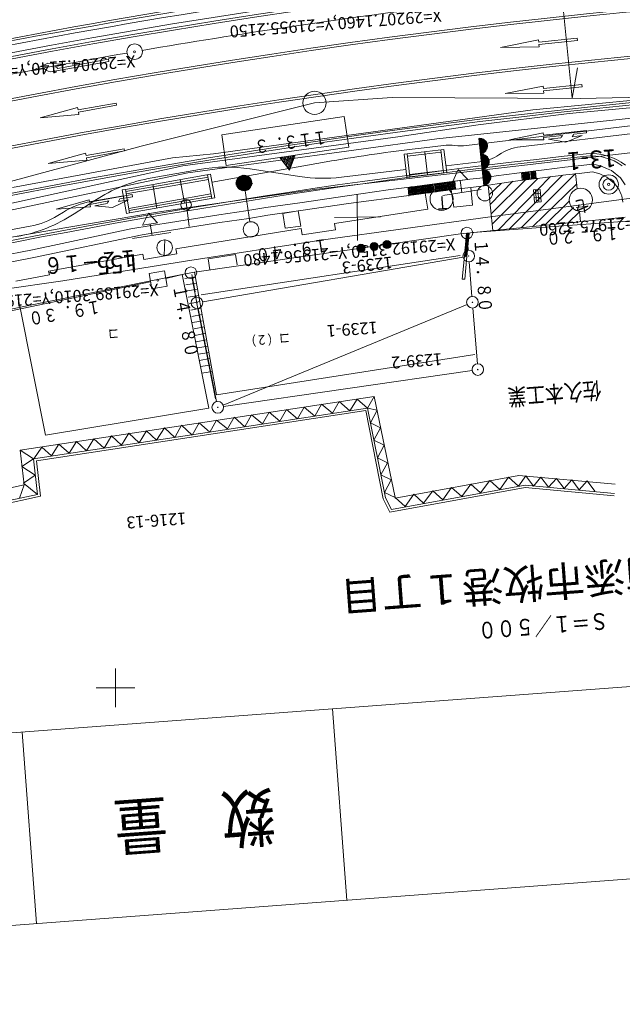
# Model space of a CAD drawing. Extents: x 21661 to 21910, y 29580 to 29781.
# Drawn here: x 21744 to 21783, y 29580 to 29643 of the extents above; entities that cross this region are included whole.
import ezdxf

# ---------------------------------------------------------------- set-up
doc = ezdxf.new("R2010")
doc.units = 0
for name, color, linetype, lineweight in [('\\M+587ED\\M+59698', 3, 'Continuous', 0), ('\\M+5A4BD\\M+5A4CE\\M+5CBFB', 136, 'Continuous', 0), ('\\M+5A5BF\\M+5A5A4\\M+5A5C8\\M+5A5EB', 6, 'Continuous', 0), ('道路平面図', 7, 'Continuous', 0)]:
    doc.layers.add(name, color=color, linetype=linetype, lineweight=lineweight)
doc.styles.add('\\M+5A3CD\\M+5A3D3 \\M+5A5B4\\M+5A5B7\\M+5A5C3\\M+5A5AF', font='MS Gothic.ttf')

msp = doc.modelspace()

# ---------------------------------------------------------------- linework, layer by layer
at = {"layer": '\\M+587ED\\M+59698', "linetype": 'Continuous', "lineweight": 13, "ltscale": 0.999999}
for p, q in [((21908.593, 29609.472), (21674.188, 29591.906)), ((21764.957, 29586.267), (21764.03, 29598.639)), ((21909.52, 29597.1), (21675.115, 29579.535)), ((21744.888, 29584.763), (21743.961, 29597.135))]:
    msp.add_line(p, q, dxfattribs=at)
at = {"layer": '\\M+5A4BD\\M+5A4CE\\M+5CBFB', "linetype": 'Continuous', "lineweight": 13, "ltscale": 0.999999}
for q in [(21775.433, 29678.874), (21779.853, 29640.096)]:
    msp.add_line((21779.514, 29638.124), q, dxfattribs=at)
at = {"layer": '道路平面図', "linetype": 'Continuous', "lineweight": 13, "ltscale": 0.999999}
for p, q in [((21774.875, 29641.412), (21777.338, 29641.897)), ((21777.353, 29641.748), (21777.338, 29641.897)), ((21777.353, 29641.748), (21779.839, 29642.01)), ((21777.369, 29641.599), (21779.855, 29641.86)), ((21779.839, 29642.01), (21779.855, 29641.86)), ((21777.385, 29641.45), (21774.875, 29641.412)), ((21777.385, 29641.45), (21777.369, 29641.599)), ((21749.534, 29640.652), (21746.257, 29640.059)), ((21749.56, 29640.505), (21749.534, 29640.652)), ((21745.616, 29640.4), (21744.587, 29639.909)), ((21744.587, 29639.909), (21745.388, 29640.054)), ((21745.616, 29640.4), (21746.752, 29640.301)), ((21749.56, 29640.505), (21745.952, 29639.851)), ((21746.109, 29640.184), (21746.752, 29640.301)), ((21775.174, 29638.427), (21777.636, 29638.912)), ((21777.652, 29638.763), (21777.636, 29638.912)), ((21777.652, 29638.763), (21780.138, 29639.025)), ((21777.668, 29638.614), (21780.154, 29638.875)), ((21780.138, 29639.025), (21780.154, 29638.875)), ((21767.882, 29638.184), (21762.86, 29637.827)), ((21780.042, 29638.122), (21767.882, 29638.184)), ((21777.683, 29638.465), (21775.174, 29638.427)), ((21787.719, 29638.426), (21776.972, 29637.376)), ((21777.683, 29638.465), (21777.668, 29638.614)), ((21790.979, 29638.245), (21779.321, 29637.137)), ((21794.099, 29638.359), (21780.042, 29638.122)), ((21745.125, 29636.856), (21747.545, 29637.523)), ((21747.571, 29637.375), (21747.545, 29637.523)), ((21747.571, 29637.375), (21750.031, 29637.821)), ((21747.598, 29637.227), (21750.058, 29637.673)), ((21750.031, 29637.821), (21750.058, 29637.673)), ((21762.86, 29637.827), (21751.655, 29635.04)), ((21776.972, 29637.376), (21756.321, 29634.54)), ((21772.681, 29635.071), (21793.755, 29637.593)), ((21747.625, 29637.08), (21745.125, 29636.856)), ((21747.625, 29637.08), (21747.598, 29637.227)), ((21764.777, 29636.939), (21756.874, 29635.772)), ((21765.085, 29634.957), (21764.777, 29636.939)), ((21784.209, 29636.922), (21770.762, 29635.5)), ((21779.321, 29637.137), (21773.447, 29636.404)), ((21776.167, 29634.985), (21793.814, 29637.097)), ((21773.447, 29636.404), (21768.235, 29635.642)), ((21768.235, 29635.642), (21754.337, 29633.763)), ((21770.762, 29635.5), (21754.68, 29633.303)), ((21757.151, 29633.787), (21756.874, 29635.772)), ((21773.799, 29632.488), (21773.472, 29635.535)), ((21773.472, 29635.535), (21774.04, 29635.077)), ((21773.508, 29635.475), (21774.045, 29635.014)), ((21774.035, 29635.139), (21773.535, 29635.539)), ((21773.662, 29635.518), (21773.997, 29635.23)), ((21775.472, 29635.442), (21777.636, 29635.896)), ((21777.684, 29635.448), (21775.472, 29635.442)), ((21777.652, 29635.746), (21777.636, 29635.896)), ((21777.652, 29635.746), (21780.437, 29636.039)), ((21777.668, 29635.597), (21778.898, 29635.727)), ((21777.684, 29635.448), (21777.668, 29635.597)), ((21777.982, 29635.48), (21778.791, 29635.565)), ((21779.107, 29635.296), (21777.982, 29635.48)), ((21779.107, 29635.296), (21780.17, 29635.71)), ((21779.52, 29635.641), (21780.17, 29635.71)), ((21779.627, 29635.803), (21780.452, 29635.89)), ((21780.437, 29636.039), (21780.452, 29635.89)), ((21751.655, 29635.04), (21740.718, 29632.068)), ((21748.091, 29634.42), (21750.551, 29634.866)), ((21750.551, 29634.866), (21750.578, 29634.719)), ((21765.085, 29634.957), (21757.151, 29633.787)), ((21768.645, 29634.513), (21771.227, 29634.82)), ((21769.181, 29634.837), (21769.94, 29634.928)), ((21769.94, 29634.928), (21771.195, 29635.078)), ((21771.404, 29633.33), (21771.227, 29634.82)), ((21773.513, 29635.412), (21774.05, 29634.952)), ((21773.518, 29635.35), (21774.021, 29634.918)), ((21773.523, 29635.288), (21774.026, 29634.856)), ((21773.997, 29634.822), (21773.527, 29635.225)), ((21773.968, 29634.789), (21773.532, 29635.163)), ((21773.939, 29634.755), (21773.537, 29635.101)), ((21773.911, 29634.722), (21773.542, 29635.038)), ((21773.884, 29634.657), (21773.546, 29634.976)), ((21773.855, 29634.624), (21773.551, 29634.914)), ((21773.556, 29634.852), (21773.827, 29634.59)), ((21785.668, 29634.881), (21776.433, 29633.801)), ((21753.674, 29634.272), (21743.333, 29632.347)), ((21745.645, 29633.901), (21748.064, 29634.568)), ((21748.091, 29634.42), (21748.064, 29634.568)), ((21748.118, 29634.273), (21750.578, 29634.719)), ((21748.145, 29634.125), (21748.118, 29634.273)), ((21756.321, 29634.54), (21753.674, 29634.272)), ((21761.614, 29634.441), (21760.622, 29634.303)), ((21761.249, 29633.473), (21760.622, 29634.303)), ((21760.691, 29634.214), (21760.746, 29634.312)), ((21760.73, 29634.123), (21760.809, 29634.317)), ((21760.797, 29634.065), (21760.902, 29634.324)), ((21760.864, 29634.008), (21760.993, 29634.362)), ((21760.9, 29633.948), (21761.056, 29634.367)), ((21760.938, 29633.857), (21761.149, 29634.374)), ((21761.003, 29633.83), (21761.212, 29634.379)), ((21761.039, 29633.77), (21761.305, 29634.386)), ((21761.108, 29633.681), (21761.365, 29634.422)), ((21761.146, 29633.59), (21761.458, 29634.429)), ((21761.213, 29633.533), (21761.521, 29634.434)), ((21761.249, 29633.473), (21761.614, 29634.441)), ((21768.645, 29634.513), (21768.823, 29633.023)), ((21768.844, 29634.536), (21769.021, 29633.047)), ((21768.862, 29634.387), (21769.954, 29634.517)), ((21769.954, 29634.517), (21771.046, 29634.647)), ((21769.995, 29634.673), (21770.173, 29633.184)), ((21771.205, 29633.307), (21771.028, 29634.796)), ((21773.561, 29634.789), (21773.798, 29634.557)), ((21773.565, 29634.727), (21773.736, 29634.552)), ((21773.573, 29634.633), (21773.707, 29634.518)), ((21773.582, 29634.509), (21774.15, 29634.051)), ((21773.618, 29634.449), (21774.155, 29633.988)), ((21773.623, 29634.386), (21774.159, 29633.926)), ((21773.628, 29634.324), (21774.131, 29633.892)), ((21773.632, 29634.262), (21774.135, 29633.83)), ((21774.107, 29633.797), (21773.637, 29634.2)), ((21774.145, 29634.113), (21773.644, 29634.513)), ((21773.771, 29634.492), (21774.107, 29634.204)), ((21754.337, 29633.763), (21741.335, 29630.907)), ((21748.145, 29634.125), (21745.645, 29633.901)), ((21763.615, 29634.011), (21756.235, 29632.703)), ((21761.894, 29633.069), (21758.689, 29633.562)), ((21776.433, 29633.801), (21763.001, 29632.257)), ((21771.353, 29633.755), (21773.538, 29634.017)), ((21774.078, 29633.763), (21773.642, 29634.137)), ((21774.049, 29633.729), (21773.647, 29634.075)), ((21774.02, 29633.696), (21773.651, 29634.013)), ((21773.992, 29633.662), (21773.656, 29633.95)), ((21773.963, 29633.629), (21773.661, 29633.888)), ((21773.666, 29633.826), (21773.934, 29633.595)), ((21773.67, 29633.763), (21773.905, 29633.562)), ((21773.675, 29633.701), (21773.843, 29633.557)), ((21773.68, 29633.639), (21773.814, 29633.523)), ((21777.702, 29633.507), (21779.037, 29633.672)), ((21779.037, 29633.672), (21779.907, 29633.769)), ((21779.907, 29633.769), (21780.84, 29633.872)), ((21780.84, 29633.872), (21781.062, 29633.826)), ((21781.062, 29633.826), (21781.415, 29633.728)), ((21781.415, 29633.728), (21781.738, 29633.596)), ((21781.738, 29633.596), (21782.062, 29633.464)), ((21754.68, 29633.303), (21746.568, 29631.606)), ((21750.63, 29632.238), (21756.144, 29633.215)), ((21750.656, 29632.09), (21755.974, 29633.032)), ((21752.361, 29632.981), (21755.425, 29633.524)), ((21755.947, 29633.18), (21756.218, 29631.654)), ((21756.144, 29633.215), (21756.415, 29631.689)), ((21758.674, 29632.305), (21757.877, 29632.902)), ((21758.73, 29632.403), (21757.903, 29632.967)), ((21758.701, 29632.369), (21757.905, 29632.935)), ((21758.758, 29632.436), (21757.932, 29633)), ((21758.787, 29632.47), (21757.961, 29633.034)), ((21758.816, 29632.503), (21757.989, 29633.067)), ((21758.811, 29632.566), (21758.083, 29633.074)), ((21758.84, 29632.599), (21758.112, 29633.108)), ((21758.804, 29632.659), (21758.172, 29633.144)), ((21758.234, 29633.149), (21758.799, 29632.722)), ((21758.683, 29630.143), (21758.234, 29633.149)), ((21758.795, 29632.784), (21758.296, 29633.153)), ((21758.392, 29633.129), (21758.756, 29632.875)), ((21768.763, 29633.52), (21764.597, 29633.023)), ((21771.404, 29633.33), (21768.823, 29633.023)), ((21769.004, 29633.195), (21770.095, 29633.326)), ((21770.096, 29633.325), (21771.187, 29633.455)), ((21772.153, 29633.522), (21771.805, 29632.743)), ((21772.153, 29633.522), (21772.766, 29632.879)), ((21772.891, 29632.889), (21773.761, 29632.987)), ((21773.689, 29633.514), (21774.257, 29633.056)), ((21773.725, 29633.454), (21774.262, 29632.993)), ((21773.73, 29633.392), (21774.267, 29632.931)), ((21773.735, 29633.329), (21774.238, 29632.898)), ((21773.74, 29633.267), (21774.243, 29632.835)), ((21774.214, 29632.802), (21773.744, 29633.205)), ((21774.185, 29632.768), (21773.749, 29633.142)), ((21774.252, 29633.118), (21773.752, 29633.519)), ((21774.156, 29632.735), (21773.754, 29633.08)), ((21774.128, 29632.701), (21773.759, 29633.018)), ((21773.761, 29632.987), (21774.598, 29633.113)), ((21774.099, 29632.668), (21773.763, 29632.955)), ((21773.879, 29633.497), (21774.214, 29633.209)), ((21774.347, 29629.977), (21777.306, 29632.944)), ((21774.598, 29633.113), (21775.933, 29633.278)), ((21774.752, 29629.614), (21778.111, 29633.068)), ((21775.464, 29629.685), (21778.888, 29633.159)), ((21775.933, 29633.278), (21777.702, 29633.507)), ((21777.771, 29633.011), (21776.002, 29632.782)), ((21779.727, 29633.254), (21776.238, 29629.762)), ((21776.242, 29633.333), (21776.282, 29632.803)), ((21776.34, 29632.87), (21776.304, 29633.338)), ((21776.367, 29633.342), (21776.405, 29632.844)), ((21776.429, 29633.347), (21776.467, 29632.848)), ((21776.527, 29632.884), (21776.491, 29633.352)), ((21776.554, 29633.357), (21776.592, 29632.858)), ((21776.652, 29632.894), (21776.616, 29633.361)), ((21776.714, 29632.899), (21776.678, 29633.366)), ((21776.776, 29632.903), (21776.741, 29633.371)), ((21776.87, 29632.911), (21776.834, 29633.378)), ((21776.894, 29633.414), (21776.932, 29632.915)), ((21776.956, 29633.419), (21776.994, 29632.92)), ((21777.057, 29632.925), (21777.019, 29633.423)), ((21777.119, 29632.93), (21777.081, 29633.428)), ((21777.181, 29632.934), (21777.143, 29633.433)), ((21779.106, 29633.175), (21777.771, 29633.011)), ((21779.976, 29633.273), (21779.106, 29633.175)), ((21779.727, 29633.254), (21779.834, 29632.267)), ((21780.824, 29633.366), (21779.976, 29633.273)), ((21780.824, 29633.366), (21781.295, 29633.248)), ((21781.556, 29633.112), (21781.295, 29633.248)), ((21781.75, 29633.032), (21781.556, 29633.112)), ((21782.284, 29632.603), (21781.75, 29633.032)), ((21782.062, 29633.464), (21782.632, 29632.974)), ((21782.632, 29632.974), (21782.948, 29632.528)), ((21750.683, 29631.942), (21756, 29632.885)), ((21752.403, 29632.552), (21752.673, 29631.026)), ((21754.175, 29632.866), (21754.445, 29631.34)), ((21757.766, 29632.705), (21758.497, 29632.166)), ((21758.435, 29632.161), (21757.771, 29632.643)), ((21758.341, 29632.154), (21757.778, 29632.55)), ((21758.588, 29632.204), (21757.79, 29632.801)), ((21758.526, 29632.199), (21757.795, 29632.739)), ((21758.248, 29632.147), (21757.816, 29632.459)), ((21758.617, 29632.238), (21757.819, 29632.835)), ((21758.646, 29632.271), (21757.848, 29632.868)), ((21758.152, 29632.171), (21757.886, 29632.37)), ((21767.615, 29632.204), (21769.353, 29632.431)), ((21768.921, 29632.335), (21768.962, 29631.805)), ((21769.022, 29631.841), (21768.984, 29632.34)), ((21769.084, 29631.846), (21769.044, 29632.376)), ((21769.146, 29631.851), (21769.103, 29632.411)), ((21769.209, 29631.855), (21769.166, 29632.416)), ((21769.228, 29632.421), (21769.269, 29631.891)), ((21769.331, 29631.896), (21769.29, 29632.426)), ((21769.353, 29632.431), (21771.556, 29632.724)), ((21769.355, 29632.399), (21769.393, 29631.901)), ((21769.456, 29631.906), (21769.417, 29632.404)), ((21769.48, 29632.409), (21769.518, 29631.91)), ((21769.54, 29632.445), (21769.58, 29631.915)), ((21769.643, 29631.92), (21769.602, 29632.45)), ((21769.702, 29631.956), (21769.664, 29632.454)), ((21769.727, 29632.459), (21769.765, 29631.961)), ((21769.789, 29632.464), (21769.827, 29631.965)), ((21769.889, 29631.97), (21769.851, 29632.469)), ((21769.952, 29631.975), (21769.914, 29632.473)), ((21770.014, 29631.98), (21769.976, 29632.478)), ((21770.076, 29631.984), (21770.038, 29632.483)), ((21770.139, 29631.989), (21770.098, 29632.519)), ((21770.201, 29631.994), (21770.161, 29632.524)), ((21770.263, 29631.999), (21770.223, 29632.528)), ((21770.323, 29632.035), (21770.285, 29632.533)), ((21770.386, 29632.039), (21770.348, 29632.538)), ((21770.407, 29632.574), (21770.448, 29632.044)), ((21770.51, 29632.049), (21770.47, 29632.579)), ((21770.57, 29632.085), (21770.532, 29632.583)), ((21770.664, 29632.092), (21770.626, 29632.59)), ((21770.688, 29632.595), (21770.728, 29632.065)), ((21770.788, 29632.101), (21770.75, 29632.6)), ((21770.851, 29632.106), (21770.813, 29632.605)), ((21770.913, 29632.111), (21770.875, 29632.609)), ((21770.975, 29632.116), (21770.937, 29632.614)), ((21771.038, 29632.12), (21770.997, 29632.65)), ((21771.1, 29632.125), (21771.06, 29632.655)), ((21771.162, 29632.13), (21771.122, 29632.66)), ((21771.222, 29632.166), (21771.184, 29632.664)), ((21771.285, 29632.171), (21771.246, 29632.669)), ((21771.306, 29632.705), (21771.349, 29632.144)), ((21771.409, 29632.18), (21771.369, 29632.71)), ((21771.469, 29632.216), (21771.431, 29632.715)), ((21771.531, 29632.221), (21771.493, 29632.719)), ((21771.556, 29632.724), (21772.891, 29632.889)), ((21771.556, 29632.724), (21771.596, 29632.194)), ((21771.656, 29632.23), (21771.618, 29632.729)), ((21772.963, 29632.361), (21771.627, 29632.197)), ((21771.718, 29632.235), (21771.68, 29632.734)), ((21771.781, 29632.24), (21771.743, 29632.738)), ((21772.766, 29632.879), (21771.805, 29632.743)), ((21771.843, 29632.245), (21771.805, 29632.743)), ((21771.905, 29632.249), (21771.865, 29632.779)), ((21771.968, 29632.254), (21771.927, 29632.784)), ((21772.392, 29632.036), (21772.27, 29632.81)), ((21773.833, 29632.459), (21772.963, 29632.361)), ((21772.963, 29632.361), (21773.082, 29631.211)), ((21774.07, 29632.634), (21773.768, 29632.893)), ((21773.773, 29632.831), (21774.044, 29632.569)), ((21773.778, 29632.768), (21774.015, 29632.536)), ((21773.782, 29632.706), (21773.953, 29632.531)), ((21773.787, 29632.644), (21773.924, 29632.498)), ((21774.669, 29632.586), (21773.833, 29632.459)), ((21774.389, 29629.578), (21774.08, 29632.509)), ((21774.158, 29631.889), (21774.919, 29632.605)), ((21774.206, 29631.265), (21775.69, 29632.758)), ((21774.285, 29630.645), (21776.498, 29632.851)), ((21776.002, 29632.782), (21774.669, 29632.586)), ((21776.969, 29629.834), (21779.808, 29632.602)), ((21782.531, 29632.246), (21782.284, 29632.603)), ((21748.316, 29631.412), (21751.071, 29631.911)), ((21750.511, 29631.824), (21748.408, 29631.451)), ((21750.28, 29631.616), (21751.097, 29631.764)), ((21750.63, 29632.238), (21750.433, 29632.203)), ((21750.704, 29630.677), (21750.433, 29632.203)), ((21750.901, 29630.712), (21750.63, 29632.238)), ((21756.166, 29631.949), (21750.848, 29631.007)), ((21756.192, 29631.802), (21750.875, 29630.859)), ((21756.415, 29631.689), (21750.901, 29630.712)), ((21751.071, 29631.911), (21751.097, 29631.764)), ((21758.914, 29631.657), (21752.96, 29630.799)), ((21763.001, 29632.257), (21758.914, 29631.657)), ((21761.912, 29631.361), (21764.98, 29631.815)), ((21764.98, 29631.815), (21767.615, 29632.204)), ((21767.687, 29631.676), (21765.05, 29631.318)), ((21765.645, 29628.938), (21765.61, 29631.912)), ((21769.424, 29631.903), (21767.687, 29631.676)), ((21771.627, 29632.197), (21769.424, 29631.903)), ((21770.014, 29631.98), (21770.186, 29630.958)), ((21771.153, 29631.847), (21773.631, 29632.224)), ((21771.869, 29631.087), (21771.69, 29632.202)), ((21787.171, 29632.167), (21774.054, 29630.448)), ((21777.018, 29632.201), (21777.454, 29632.234)), ((21777.018, 29632.201), (21777.08, 29631.391)), ((21777.037, 29631.952), (21777.473, 29631.985)), ((21777.056, 29631.702), (21777.492, 29631.736)), ((21777.143, 29632.211), (21777.205, 29631.4)), ((21777.298, 29632.222), (21777.36, 29631.412)), ((21777.454, 29632.234), (21777.516, 29631.424)), ((21782.682, 29631.913), (21782.531, 29632.246)), ((21782.72, 29631.822), (21782.682, 29631.913)), ((21782.782, 29631.419), (21782.72, 29631.822)), ((21746.568, 29631.606), (21741.55, 29630.54)), ((21746.164, 29630.946), (21748.289, 29631.56)), ((21748.369, 29631.117), (21746.164, 29630.946)), ((21748.653, 29631.517), (21747.322, 29630.651)), ((21748.316, 29631.412), (21748.289, 29631.56)), ((21748.342, 29631.265), (21749.559, 29631.485)), ((21748.369, 29631.117), (21748.342, 29631.265)), ((21748.664, 29631.171), (21749.465, 29631.316)), ((21749.8, 29631.071), (21748.664, 29631.171)), ((21749.8, 29631.071), (21750.829, 29631.563)), ((21750.186, 29631.446), (21750.829, 29631.563)), ((21754.757, 29629.843), (21754.53, 29631.581)), ((21758.41, 29630.843), (21759.709, 29631.067)), ((21759.709, 29631.067), (21761.912, 29631.361)), ((21765.05, 29631.318), (21761.981, 29630.865)), ((21771.869, 29631.087), (21773.082, 29631.211)), ((21777.516, 29631.424), (21777.08, 29631.391)), ((21777.726, 29629.91), (21779.331, 29631.469)), ((21778.483, 29629.985), (21779.598, 29631.067)), ((21779.613, 29631.051), (21779.553, 29631.016)), ((21780.546, 29631.154), (21779.769, 29631.063)), ((21746.26, 29630.536), (21746.624, 29630.764)), ((21752.96, 29630.799), (21746.719, 29629.746)), ((21750.704, 29630.677), (21750.901, 29630.712)), ((21752.12, 29630.707), (21751.741, 29629.926)), ((21752.12, 29630.707), (21752.703, 29630.062)), ((21753.144, 29630.033), (21756.674, 29630.585)), ((21756.674, 29630.585), (21758.41, 29630.843)), ((21758.604, 29630.356), (21756.744, 29630.089)), ((21759.841, 29630.576), (21758.604, 29630.356)), ((21761.981, 29630.865), (21759.841, 29630.576)), ((21761.794, 29630.85), (21760.804, 29630.681)), ((21760.804, 29630.681), (21760.972, 29629.722)), ((21761.964, 29629.86), (21761.794, 29630.85)), ((21774.054, 29630.448), (21763.409, 29628.978)), ((21770.186, 29630.958), (21764.145, 29630.027)), ((21764.155, 29630.424), (21767.129, 29630.459)), ((21772.301, 29629.371), (21782.952, 29630.429)), ((21779.241, 29630.06), (21780.012, 29630.81)), ((21779.991, 29630.807), (21780.063, 29630.142)), ((21746.719, 29629.746), (21735.365, 29627.756)), ((21744.483, 29629.85), (21736.444, 29628.416)), ((21750.977, 29629.679), (21752.307, 29629.906)), ((21752.703, 29630.062), (21751.741, 29629.926)), ((21752.357, 29629.252), (21752.237, 29629.995)), ((21752.307, 29629.906), (21753.144, 29630.033)), ((21756.744, 29630.089), (21753.213, 29629.537)), ((21760.972, 29629.722), (21761.964, 29629.86)), ((21764.207, 29629.624), (21764.145, 29630.027)), ((21773.086, 29629.44), (21783.352, 29630.209)), ((21744.625, 29628.336), (21750.977, 29629.679)), ((21751.727, 29629.298), (21744.719, 29627.829)), ((21751.086, 29629.061), (21753.565, 29629.438)), ((21752.501, 29629.42), (21751.727, 29629.298)), ((21753.213, 29629.537), (21752.501, 29629.42)), ((21753.895, 29628.398), (21762.007, 29629.707)), ((21772.301, 29629.371), (21755.107, 29626.892)), ((21755.242, 29626.9), (21772.304, 29629.353)), ((21762.007, 29629.707), (21762.069, 29629.304)), ((21764.207, 29629.624), (21762.069, 29629.304)), ((21772.688, 29629.394), (21772.55, 29627.911)), ((21772.647, 29629.109), (21772.786, 29628.932)), ((21772.649, 29629.078), (21772.788, 29628.9)), ((21772.664, 29629.298), (21772.834, 29629.123)), ((21772.666, 29629.267), (21772.805, 29629.09)), ((21772.671, 29629.205), (21772.807, 29629.059)), ((21772.673, 29629.174), (21772.81, 29629.027)), ((21772.675, 29629.143), (21772.814, 29628.965)), ((21772.846, 29629.375), (21772.688, 29629.394)), ((21772.69, 29629.363), (21772.827, 29629.217)), ((21772.692, 29629.332), (21772.831, 29629.154)), ((21772.708, 29627.891), (21772.846, 29629.375)), ((21772.719, 29629.397), (21772.824, 29629.248)), ((21772.75, 29629.399), (21772.822, 29629.279)), ((21772.783, 29629.37), (21772.851, 29629.313)), ((21772.815, 29629.373), (21772.848, 29629.344)), ((21753.145, 29627.964), (21753.191, 29629.002)), ((21763.409, 29628.978), (21754.511, 29627.6)), ((21772.761, 29628.428), (21772.594, 29628.572)), ((21772.733, 29628.395), (21772.596, 29628.541)), ((21772.735, 29628.364), (21772.598, 29628.51)), ((21772.74, 29628.301), (21772.603, 29628.447)), ((21772.749, 29628.584), (21772.613, 29628.73)), ((21772.752, 29628.553), (21772.615, 29628.699)), ((21772.754, 29628.522), (21772.62, 29628.637)), ((21772.757, 29628.491), (21772.622, 29628.606)), ((21772.769, 29628.742), (21772.63, 29628.92)), ((21772.771, 29628.711), (21772.632, 29628.888)), ((21772.773, 29628.68), (21772.637, 29628.826)), ((21772.776, 29628.649), (21772.639, 29628.795)), ((21772.778, 29628.618), (21772.642, 29628.764)), ((21772.654, 29629.016), (21772.79, 29628.869)), ((21772.656, 29628.984), (21772.793, 29628.838)), ((21772.659, 29628.953), (21772.798, 29628.776)), ((21772.741, 29629.043), (21772.8, 29628.297)), ((21739.414, 29627.3), (21744.625, 29628.336)), ((21739.515, 29626.795), (21744.719, 29627.829)), ((21745.668, 29626.955), (21751.759, 29628.047)), ((21751.817, 29627.706), (21751.759, 29628.047)), ((21751.817, 29627.706), (21753.953, 29628.058)), ((21753.895, 29628.398), (21753.953, 29628.058)), ((21772.265, 29627.951), (21755.533, 29625.42)), ((21755.629, 29624.959), (21772.461, 29627.859)), ((21757.747, 29628.034), (21755.983, 29627.742)), ((21757.862, 29627.353), (21757.747, 29628.034)), ((21772.55, 29627.911), (21772.413, 29626.427)), ((21772.646, 29627.887), (21772.543, 29628.004)), ((21772.615, 29627.884), (21772.545, 29627.973)), ((21772.581, 29627.913), (21772.548, 29627.942)), ((21772.55, 29627.911), (21772.708, 29627.891)), ((21772.708, 29627.891), (21772.55, 29627.911)), ((21772.699, 29628.016), (21772.56, 29628.193)), ((21772.701, 29627.985), (21772.562, 29628.162)), ((21772.704, 29627.954), (21772.565, 29628.131)), ((21772.706, 29627.922), (21772.569, 29628.069)), ((21772.569, 29626.439), (21772.708, 29627.891)), ((21772.708, 29627.891), (21772.572, 29628.038)), ((21772.718, 29628.174), (21772.577, 29628.383)), ((21772.716, 29628.205), (21772.577, 29628.383)), ((21772.72, 29628.143), (21772.579, 29628.352)), ((21772.723, 29628.112), (21772.586, 29628.258)), ((21772.725, 29628.081), (21772.589, 29628.227)), ((21772.742, 29628.27), (21772.606, 29628.416)), ((21754.511, 29627.6), (21746.587, 29626.318)), ((21755.983, 29627.742), (21756.1, 29627.03)), ((21772.86, 29627.549), (21773.038, 29625.31)), ((21743.556, 29626.292), (21745.718, 29626.708)), ((21754.304, 29626.737), (21744.063, 29624.668)), ((21745.718, 29626.708), (21745.668, 29626.955)), ((21753.159, 29626.963), (21752.169, 29626.793)), ((21752.169, 29626.793), (21752.338, 29625.803)), ((21753.328, 29625.973), (21753.159, 29626.963)), ((21753.241, 29626.48), (21754.504, 29626.764)), ((21755.107, 29626.892), (21754.304, 29626.737)), ((21754.304, 29626.737), (21756.03, 29618.092)), ((21755.162, 29626.583), (21754.481, 29626.468)), ((21755.142, 29625.61), (21754.932, 29626.722)), ((21755.107, 29626.892), (21756.529, 29618.945)), ((21736.112, 29622.887), (21752.24, 29626.266)), ((21746.587, 29626.318), (21742.695, 29625.762)), ((21752.338, 29625.803), (21753.328, 29625.973)), ((21755.224, 29626.18), (21754.544, 29626.065)), ((21754.944, 29626.478), (21755.259, 29624.895)), ((21772.413, 29626.427), (21772.569, 29626.439)), ((21755.318, 29625.78), (21754.637, 29625.665)), ((21755.38, 29625.377), (21754.699, 29625.262)), ((21736.325, 29623.053), (21744.063, 29624.668)), ((21743.805, 29624.681), (21745.475, 29616.346)), ((21755.442, 29624.974), (21754.763, 29624.828)), ((21755.224, 29624.958), (21756.455, 29618.689)), ((21772.722, 29624.793), (21756.953, 29618.284)), ((21755.537, 29624.543), (21754.857, 29624.428)), ((21755.599, 29624.14), (21754.919, 29624.025)), ((21756.533, 29618.509), (21755.333, 29624.528)), ((21773.098, 29624.563), (21773.385, 29620.958)), ((21755.662, 29623.737), (21754.981, 29623.623)), ((21755.755, 29623.337), (21755.074, 29623.222)), ((21755.817, 29622.934), (21755.139, 29622.788)), ((21755.881, 29622.5), (21755.201, 29622.386)), ((21755.975, 29622.1), (21755.294, 29621.985)), ((21756.037, 29621.697), (21755.356, 29621.583)), ((21756.529, 29618.945), (21773.223, 29621.568)), ((21756.099, 29621.295), (21755.418, 29621.18)), ((21756.192, 29620.894), (21755.511, 29620.78)), ((21756.257, 29620.46), (21755.576, 29620.346)), ((21773.044, 29620.53), (21756.977, 29618.195)), ((21743.826, 29615.374), (21766.723, 29618.846)), ((21762.87, 29617.58), (21763.314, 29618.335)), ((21764.016, 29617.762), (21763.314, 29618.335)), ((21764.016, 29617.762), (21764.46, 29618.517)), ((21765.133, 29617.91), (21764.46, 29618.517)), ((21765.133, 29617.91), (21765.608, 29618.667)), ((21766.279, 29618.091), (21765.608, 29618.667)), ((21766.279, 29618.091), (21766.723, 29618.846)), ((21766.723, 29618.846), (21768.069, 29612.304)), ((21766.279, 29618.091), (21744.684, 29614.812)), ((21744.882, 29614.671), (21766.166, 29617.926)), ((21745.475, 29616.346), (21756.03, 29618.092)), ((21758.347, 29616.89), (21758.791, 29617.645)), ((21759.493, 29617.072), (21758.791, 29617.645)), ((21759.493, 29617.072), (21759.937, 29617.827)), ((21760.608, 29617.251), (21759.937, 29617.827)), ((21760.608, 29617.251), (21761.051, 29618.006)), ((21761.756, 29617.401), (21761.051, 29618.006)), ((21761.756, 29617.401), (21762.2, 29618.156)), ((21762.87, 29617.58), (21762.2, 29618.156)), ((21766.166, 29617.926), (21767.292, 29612.214)), ((21767.443, 29612.288), (21766.279, 29618.091)), ((21766.279, 29618.091), (21766.917, 29617.952)), ((21766.478, 29617.135), (21766.917, 29617.952)), ((21753.824, 29616.2), (21754.265, 29616.986)), ((21754.941, 29616.348), (21754.265, 29616.986)), ((21754.941, 29616.348), (21755.413, 29617.136)), ((21756.087, 29616.53), (21755.413, 29617.136)), ((21756.087, 29616.53), (21756.528, 29617.315)), ((21757.23, 29616.742), (21756.528, 29617.315)), ((21757.23, 29616.742), (21757.674, 29617.497)), ((21758.347, 29616.89), (21757.674, 29617.497)), ((21767.129, 29616.809), (21766.478, 29617.135)), ((21750.384, 29615.687), (21750.857, 29616.475)), ((21751.532, 29615.837), (21750.857, 29616.475)), ((21751.532, 29615.837), (21752.005, 29616.625)), ((21752.647, 29616.016), (21752.005, 29616.625)), ((21752.647, 29616.016), (21753.151, 29616.807)), ((21753.824, 29616.2), (21753.151, 29616.807)), ((21766.688, 29616.023), (21767.129, 29616.809)), ((21745.861, 29614.996), (21746.336, 29615.754)), ((21747.006, 29615.178), (21746.336, 29615.754)), ((21747.006, 29615.178), (21747.481, 29615.935)), ((21748.123, 29615.326), (21747.481, 29615.935)), ((21748.123, 29615.326), (21748.596, 29616.114)), ((21749.269, 29615.507), (21748.596, 29616.114)), ((21749.269, 29615.507), (21749.742, 29616.296)), ((21750.384, 29615.687), (21749.742, 29616.296)), ((21767.371, 29615.699), (21766.688, 29616.023)), ((21744.684, 29614.812), (21743.826, 29615.374)), ((21743.826, 29615.374), (21744.091, 29613.137)), ((21744.715, 29614.815), (21745.221, 29615.574)), ((21745.861, 29614.996), (21745.221, 29615.574)), ((21766.932, 29614.882), (21767.371, 29615.699)), ((21744.684, 29614.812), (21743.938, 29614.317)), ((21744.953, 29612.514), (21744.684, 29614.812)), ((21744.882, 29614.671), (21745.15, 29612.403)), ((21767.584, 29614.555), (21766.932, 29614.882)), ((21767.142, 29613.769), (21767.584, 29614.555)), ((21744.796, 29613.755), (21743.938, 29614.317)), ((21744.796, 29613.755), (21744.052, 29613.228)), ((21744.052, 29613.228), (21744.953, 29612.514)), ((21767.825, 29613.445), (21767.142, 29613.769)), ((21767.386, 29612.628), (21767.825, 29613.445)), ((21768.071, 29612.273), (21776.078, 29613.731)), ((21772.388, 29612.383), (21772.954, 29613.179)), ((21773.594, 29612.601), (21772.954, 29613.179)), ((21773.594, 29612.601), (21774.191, 29613.399)), ((21774.831, 29612.821), (21774.191, 29613.399)), ((21774.831, 29612.821), (21775.397, 29613.616)), ((21776.037, 29613.038), (21775.397, 29613.616)), ((21776.037, 29613.038), (21776.519, 29613.702)), ((21782.295, 29613.171), (21776.078, 29613.731)), ((21776.519, 29613.702), (21777.007, 29613.05)), ((21777.007, 29613.05), (21777.497, 29613.62)), ((21777.497, 29613.62), (21777.985, 29612.968)), ((21777.985, 29612.968), (21778.506, 29613.54)), ((21778.506, 29613.54), (21778.994, 29612.888)), ((21778.994, 29612.888), (21779.484, 29613.458)), ((21779.484, 29613.458), (21779.972, 29612.806)), ((21779.972, 29612.806), (21780.493, 29613.378)), ((21780.493, 29613.378), (21780.981, 29612.726)), ((21744.091, 29613.137), (21731.512, 29610.39)), ((21744.091, 29613.137), (21743.781, 29612.267)), ((21768.069, 29612.304), (21767.386, 29612.628)), ((21767.733, 29611.37), (21776.482, 29612.947)), ((21776.471, 29613.103), (21767.846, 29611.535)), ((21768.709, 29611.726), (21769.275, 29612.522)), ((21769.914, 29611.944), (21769.275, 29612.522)), ((21769.914, 29611.944), (21770.512, 29612.742)), ((21771.151, 29612.164), (21770.512, 29612.742)), ((21771.151, 29612.164), (21771.717, 29612.959)), ((21772.388, 29612.383), (21771.717, 29612.959)), ((21782.247, 29612.572), (21776.471, 29613.103)), ((21776.482, 29612.947), (21782.228, 29612.414)), ((21730.814, 29609.271), (21745.15, 29612.403)), ((21744.953, 29612.514), (21730.925, 29609.468)), ((21767.292, 29612.214), (21767.733, 29611.37)), ((21767.846, 29611.535), (21767.443, 29612.288)), ((21768.069, 29612.304), (21768.071, 29612.273)), ((21768.709, 29611.726), (21768.069, 29612.304)), ((21750, 29598.75), (21750, 29601.25)), ((21751.25, 29600), (21748.75, 29600))]:
    msp.add_line(p, q, dxfattribs=at)
for centre, radius in [((21751.23, 29641.139), 0.5), ((21751.23, 29641.139), 0.0625), ((21762.86, 29637.827), 0.75), ((21758.303, 29632.652), 0.5), ((21781.879, 29632.552), 0.625), ((21781.879, 29632.552), 0.375), ((21771.076, 29631.622), 0.75), ((21773.868, 29631.992), 0.5), ((21780.076, 29631.557), 0.75), ((21781.879, 29632.552), 0.075), ((21754.556, 29631.238), 0.344), ((21758.752, 29629.646), 0.5), ((21772.712, 29629.412), 0.375), ((21753.169, 29628.468), 0.5), ((21765.862, 29628.425), 0.26), ((21765.862, 29628.425), 0.24), ((21765.862, 29628.425), 0.22), ((21765.862, 29628.425), 0.2), ((21765.862, 29628.425), 0.18), ((21765.862, 29628.425), 0.16), ((21765.862, 29628.425), 0.14), ((21765.862, 29628.425), 0.12), ((21765.862, 29628.425), 0.1), ((21765.862, 29628.425), 0.08), ((21765.862, 29628.425), 0.06), ((21765.862, 29628.425), 0.04), ((21765.862, 29628.425), 0.02), ((21766.718, 29628.547), 0.26), ((21766.718, 29628.547), 0.24), ((21766.718, 29628.547), 0.22), ((21766.718, 29628.547), 0.2), ((21766.718, 29628.547), 0.18), ((21766.718, 29628.547), 0.16), ((21766.718, 29628.547), 0.14), ((21766.718, 29628.547), 0.12), ((21766.718, 29628.547), 0.1), ((21766.718, 29628.547), 0.08), ((21766.718, 29628.547), 0.06), ((21766.718, 29628.547), 0.04), ((21766.718, 29628.547), 0.02), ((21766.718, 29628.547), 0.01), ((21767.545, 29628.669), 0.26), ((21767.545, 29628.669), 0.24), ((21767.545, 29628.669), 0.22), ((21767.545, 29628.669), 0.2), ((21767.545, 29628.669), 0.18), ((21767.545, 29628.669), 0.16), ((21767.545, 29628.669), 0.14), ((21767.545, 29628.669), 0.12), ((21767.545, 29628.669), 0.1), ((21767.545, 29628.669), 0.08), ((21767.545, 29628.669), 0.06), ((21767.545, 29628.669), 0.04), ((21767.545, 29628.669), 0.02), ((21767.545, 29628.669), 0.01), ((21765.862, 29628.425), 0.01), ((21772.83, 29627.923), 0.375), ((21772.83, 29627.923), 0.015), ((21754.87, 29626.846), 0.375), ((21752.734, 29626.366), 0.0625), ((21755.259, 29624.895), 0.375), ((21755.164, 29625.329), 0.0313), ((21773.068, 29624.936), 0.375), ((21755.259, 29624.895), 0.015), ((21773.068, 29624.936), 0.015), ((21773.415, 29620.584), 0.375), ((21773.415, 29620.584), 0.015), ((21756.606, 29618.141), 0.375), ((21756.606, 29618.141), 0.015)]:
    msp.add_circle(centre, radius, dxfattribs=at)
for centre, radius, start, end in [((21825.291, 29210.427), 438.394, 81.40448, 103.56162), ((21825.291, 29210.427), 439.294, 93.85701, 103.56162), ((21825.291, 29210.427), 439.144, 93.85701, 103.56162), ((21825.291, 29210.427), 438.894, 93.85701, 103.56162), ((21825.291, 29210.427), 438.144, 81.40421, 103.56162), ((21825.291, 29210.427), 437.994, 81.40401, 103.56162), ((21825.291, 29210.427), 435.469, 81.40112, 103.0052), ((21825.291, 29210.427), 435.319, 81.40096, 103.0052), ((21825.694, 29209.814), 437.705, 97.23936, 99.72955), ((21825.291, 29210.427), 432.469, 81.39764, 103.00501), ((21825.291, 29210.427), 432.319, 81.39749, 103.00501), ((21825.694, 29209.814), 437.705, 99.86044, 102.34554), ((21745.845, 29640.441), 0.6, 220.26761, 280.26759), ((21746.567, 29640.572), 0.6, 220.26761, 238.85774), ((21825.291, 29210.427), 429.469, 81.39412, 103.00479), ((21825.291, 29210.427), 429.319, 81.39394, 103.00479), ((21773.542, 29635.038), 0.5, 276.16699, 96.16698), ((21779.339, 29635.321), 0.6, 137.41553, 156.00601), ((21780.069, 29635.397), 0.6, 137.41553, 156.00601), ((21781.069, 29535.546), 100, 96.82716, 100.05173), ((21771.551, 29632.099), 3, 82.59856, 96.82739), ((21772.324, 29638.049), 3, 262.59857, 276.8244), ((21776.53, 29631.863), 3.143, 96.82411, 123.72228), ((21825.291, 29210.427), 426.469, 96.03889, 103.00459), ((21825.291, 29210.427), 426.319, 96.03889, 103.00456), ((21773.199, 29636.853), 2.857, 276.82739, 303.72214), ((21773.651, 29634.013), 0.5, 276.16699, 96.16698), ((21780.793, 29631.049), 3.5, 51.68587, 96.03889), ((21780.793, 29631.049), 3.35, 54.13205, 96.03889), ((21757.17, 29623.673), 10.005, 81.26975, 100.04402), ((21754.112, 29623.119), 10.016, 100.06728, 123.02393), ((21763.415, 29643.003), 10.05, 261.299, 276.75641), ((21773.759, 29633.018), 0.5, 276.16699, 96.16698), ((21749.283, 29626.522), 5.006, 100.05656, 122.0769), ((21750.03, 29631.113), 0.6, 141.67708, 160.26756), ((21750.751, 29631.244), 0.6, 141.67708, 160.26756), ((21741.86, 29639.057), 10.025, 280.14233, 303.01349), ((21743.611, 29634.757), 4.983, 280.08246, 302.1149)]:
    msp.add_arc(centre, radius, start, end, dxfattribs=at)

# ---------------------------------------------------------------- texts
at = {"layer": '\\M+5A5BF\\M+5A5A4\\M+5A5C8\\M+5A5EB', "linetype": 'Continuous', "lineweight": 13, "style": '\\M+5A3CD\\M+5A3D3 \\M+5A5B4\\M+5A5B7\\M+5A5C3\\M+5A5AF', "width": 0.8462}
msp.add_text('数\u3000量', height=3.0116, rotation=184.28561, dxfattribs=at).set_placement((21760.195, 29593.234))
at = {"layer": '道路平面図', "linetype": 'Continuous', "lineweight": 13, "style": '\\M+5A3CD\\M+5A3D3 \\M+5A5B4\\M+5A5B7\\M+5A5C3\\M+5A5AF'}
for s, height, rotation, p in [('X=29207.1460,Y=21955.2150', 0.7722, 184.36698, (21771.05, 29643.862)), ('X=29204.1140,Y=21935.3630', 0.7722, 184.36706, (21751.247, 29640.908)), ('X=29194.3500,Y=21975.3260', 0.7722, 184.36698, (21791.055, 29631.034)), ('X=29192.3150,Y=21956.1480', 0.7722, 184.36698, (21771.929, 29629.072)), ('L55', 1.1583, 184.08411, (21751.342, 29628.049)), ('X=29189.3010,Y=21936.9240', 0.7722, 184.36698, (21752.752, 29626.135))]:
    msp.add_text(s, height=height, rotation=rotation, dxfattribs=at).set_placement(p)
for s, height, rotation, width, p in [('１１３．３', 0.8494, 187.86699, 0.8182, (21763.622, 29636.034)), ('13-1', 1.1583, 184.08411, 1, (21782.33, 29634.845)), ('Ｔ', 0.849, 184.36699, 0.8182, (21771.562, 29631.815)), ('セ', 0.849, 189.86699, 0.8182, (21780.512, 29631.654)), ('１９．２０', 0.8494, 184.36699, 0.8182, (21782.527, 29629.832)), ('１９．４０', 0.8494, 188.36698, 0.8182, (21763.682, 29629.051)), ('１４．８０', 0.8494, 273.86699, 0.8182, (21773.189, 29628.99)), ('１２－１６', 1.0811, 185.16699, 0.8214, (21751.367, 29628.348)), ('1239-3', 0.7722, 186.25929, 1, (21767.866, 29627.899)), ('１４．８０', 0.8494, 280.36699, 0.8182, (21753.703, 29625.978)), ('１９．３０', 0.8494, 189.86699, 0.8182, (21748.982, 29625.078)), ('1239-1', 0.7722, 184.28561, 1, (21766.907, 29623.698)), ('コ', 0.618, 184.36699, 0.875, (21750.215, 29623.232)), ('コ（２）', 0.6178, 184.36699, 0.875, (21761.27, 29622.948)), ('1239-2', 0.7722, 184.28561, 1, (21771.082, 29621.652)), ('佐久本工業', 1.0811, 184.36699, 0.8214, (21781.351, 29619.793)), ('1216-13', 0.7722, 184.28561, 1, (21754.536, 29611.351)), ('浦添市牧港１丁目', 1.9305, 184.28561, 1, (21785.492, 29608.392)), ('Ｓ＝１／５００', 1.0811, 184.36699, 0.8214, (21781.842, 29604.874))]:
    msp.add_text(s, height=height, rotation=rotation, dxfattribs=dict(at, width=width)).set_placement(p)

doc.saveas('drawing.dxf')
